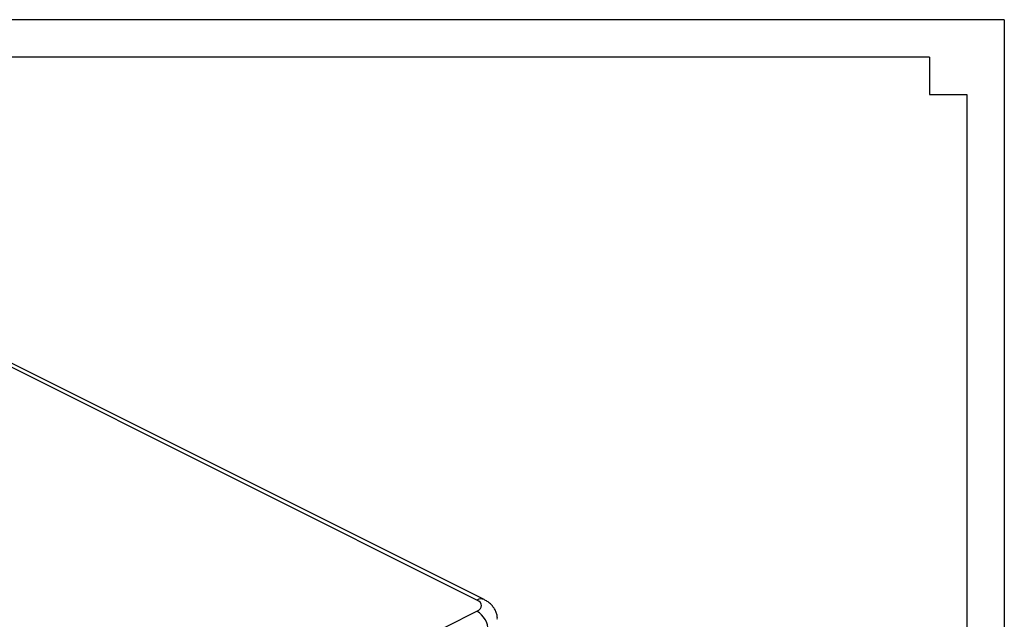
# Model space of a CAD drawing. Units: inches. Extents: x 431 to 2451, y 336 to 1736.
# Drawn here: x 2077 to 2451, y 1508 to 1736 of the extents above; entities that cross this region are included whole.
import ezdxf
from ezdxf.enums import TextEntityAlignment as Align

# ---------------------------------------------------------------- set-up
doc = ezdxf.new("R2010")
doc.units = ezdxf.units.IN
doc.header["$MEASUREMENT"] = 0
doc.styles.get("Standard").update_dxf_attribs({"font": 'arial.ttf'})

# ---------------------------------------------------------------- blocks, each defined once
blk = doc.blocks.new('图框模板 TEMPLATE')
at = {"color": 7}
for p, q in [((2147.76, 1489.29), (66.36, 1489.29)), ((2147.76, 1489.29), (2147.76, 0)), ((2117.6, 1474.21), (96.52, 1474.21)), ((2117.6, 1474.21), (2117.6, 1459.13)), ((2132.68, 1459.13), (2132.68, 30.16))]:
    blk.add_line(p, q, dxfattribs=at)
at = {"lineweight": 25}
blk.add_line((2117.6, 1459.13), (2132.68, 1459.13), dxfattribs=at)
at = {"width": 0.8, "flags": 4}
for tag, p in [('A', (12.69, 319.87)), ('0', (16.72, 103.72))]:
    blk.add_attdef(tag, p, '', height=78, dxfattribs=at)
at = {"color": 7, "width": 0.8, "flags": 4}
for tag, p in [('MODEL', (1505.98, 212.99)), ('PN', (1757.19, 212.99)), ('MM', (1988.61, 213.41)), ('PARTNAME', (1505.85, 169.11)), ('MATERRIAL', (1506.07, 122.73)), ('DATE', (1758.15, 122.73)), ('1:1', (1505.57, 78.91)), ('DRAWER', (1507.1, 33.3))]:
    blk.add_attdef(tag, p, '', height=12.04, dxfattribs=at)
at = {"width": 0.8, "flags": 4}
for p in [(2119.4, 176.39), (2119.4, 68.53)]:
    blk.add_attdef('1', text='', height=21, dxfattribs=at).set_placement(p, align=Align.MIDDLE_CENTER)

msp = doc.modelspace()

# ---------------------------------------------------------------- linework, layer by layer
at = {"color": 7, "linetype": 'Continuous', "lineweight": 25}
for p, q in [((2250.59, 1515.46), (2005.93, 1637.79)), ((2253.27, 1515.63), (2008.62, 1637.96)), ((2097.45, 1434.65), (2250.59, 1511.22))]:
    msp.add_line(p, q, dxfattribs=at)
at = {"color": 7, "linetype": 'Continuous', "lineweight": 25, "flags": 128}
msp.add_lwpolyline([(2250.59, 1511.22), (2251.34, 1511.67), (2251.89, 1512.19), (2252.23, 1512.75), (2252.35, 1513.34), (2252.23, 1513.92), (2251.89, 1514.48), (2251.34, 1515), (2250.59, 1515.46)], dxfattribs=at)
at = {"color": 8, "linetype": 'Continuous', "lineweight": 25}
msp.add_arc((2252.1, 1512.94), 2.93, 66.3091, 120.8916, dxfattribs=at)
at = {"color": 7, "linetype": 'Continuous', "lineweight": 25}
msp.add_arc((2246.15, 1503.75), 8.69, 0.9678, 59.2422, dxfattribs=at)
msp.add_open_spline([(2258.31, 1508.15), (2258.31, 1508.41), (2258.34, 1509.18), (2258.04, 1510.41), (2257.48, 1511.77), (2256.67, 1512.98), (2255.67, 1514.05), (2254.53, 1514.95), (2253.68, 1515.41), (2253.27, 1515.63)], degree=3, knots=[0, 0, 0, 0, 0.080964, 0.23761, 0.389613, 0.54048, 0.693926, 0.854097, 1, 1, 1, 1], dxfattribs=at)

# ---------------------------------------------------------------- block references
at = {"xscale": 0.9401458628104905, "yscale": 0.9401458628104905, "zscale": 0.9401458628104905}
msp.add_blockref('图框模板 TEMPLATE', (431.46, 335.56), dxfattribs=at)

doc.saveas('drawing.dxf')
